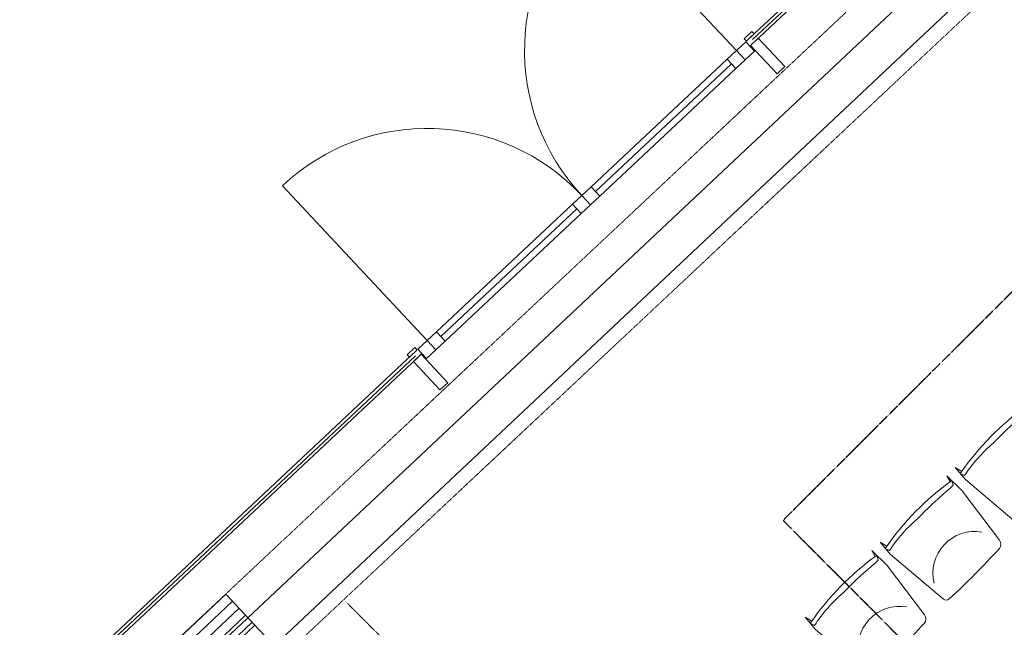
# Model space of a CAD drawing. Units: inches. Extents: x -102747 to 160624, y -9254 to 155897.
# Drawn here: x 62438 to 67085, y 52344 to 55209 of the extents above; entities that cross this region are included whole.
import ezdxf

# ---------------------------------------------------------------- set-up
doc = ezdxf.new("R2010")
doc.units = ezdxf.units.IN
doc.linetypes.add('DASHED', pattern=[0.75, 0.5, -0.25])
for name, color, linetype in [('Dakconstructie', 57, 'Continuous'), ('Gebouw 0', 9, 'Continuous'), ('Toiletten + opslag', 9, 'Continuous'), ('Tribune ring 2', 32, 'Continuous')]:
    doc.layers.add(name, color=color, linetype=linetype)

msp = doc.modelspace()

# ---------------------------------------------------------------- linework, layer by layer
at = {"layer": 'Dakconstructie', "ltscale": 2}
for p, q in [((63178.9, 52072.9), (71932.5, 60299.5)), ((63358.9, 51995), (72055.7, 60168.3))]:
    msp.add_line(p, q, dxfattribs=at)
at = {"layer": 'Gebouw 0', "linetype": 'DASHED', "lineweight": 5}
for p, q in [((56766.4, 46273.6), (71526, 60106.6)), ((57331.3, 46254.9), (72110.1, 60105.7))]:
    msp.add_line(p, q, dxfattribs=at)
at = {"layer": 'Gebouw 0', "linetype": 'Continuous', "lineweight": 13}
for p, q in [((67425.9, 56568.3), (65886.5, 55125.7)), ((67425.9, 56568.3), (65886.6, 55125.8)), ((67445.2, 56547.8), (65905.7, 55105.1)), ((67445.2, 56547.8), (65905.9, 55105.3)), ((65821.1, 55064.4), (65137.2, 55794)), ((65777.3, 55023.4), (65135.2, 54421.6)), ((65818.3, 54979.6), (65176.2, 54377.8)), ((64361.8, 53696.7), (63677.9, 54426.4)), ((64405.5, 53737.8), (65047.6, 54339.5)), ((64446.6, 53694), (65088.7, 54295.8)), ((64296.1, 53634.8), (62705.4, 52144.1)), ((64296.1, 53634.8), (62705.4, 52144.1)), ((64315.4, 53614.2), (62724.7, 52123.5)), ((64315.4, 53614.2), (62724.7, 52123.5)), ((62819.8, 51669.4), (63548.4, 52354.4))]:
    msp.add_line(p, q, dxfattribs=at)
at = {"layer": 'Gebouw 0', "linetype": 'Continuous', "lineweight": 9}
for p, q in [((67435.6, 56558), (65896.1, 55115.4)), ((67435.6, 56558), (65896.2, 55115.5)), ((64305.8, 53624.5), (62715.1, 52133.8)), ((64305.8, 53624.5), (62715.1, 52133.8))]:
    msp.add_line(p, q, dxfattribs=at)
at = {"layer": 'Gebouw 0', "linetype": 'Continuous', "lineweight": 18}
for p, q in [((65894.4, 55154.1), (65857.9, 55119.9)), ((65857.9, 55119.9), (65868.4, 55108.7)), ((65868.4, 55108.7), (65904.9, 55142.9)), ((65924.2, 55122.3), (65887.7, 55088.2)), ((65904.9, 55142.9), (65894.4, 55154.1)), ((66049.3, 54988.8), (65924.2, 55122.3)), ((65821.1, 55064.4), (65864.8, 55105.4)), ((65864.8, 55105.4), (65905.9, 55061.6)), ((65887.7, 55088.2), (66012.9, 54954.7)), ((65777.3, 55023.4), (65821.1, 55064.4)), ((65818.3, 54979.6), (65777.3, 55023.4)), ((65862.1, 55020.6), (65818.3, 54979.6)), ((65821.1, 55064.4), (65862.1, 55020.6)), ((65862.1, 55020.6), (65821.1, 55064.4)), ((65905.9, 55061.6), (65862.1, 55020.6)), ((65797.8, 55001.5), (65155.7, 54399.7)), ((66012.9, 54954.7), (66049.3, 54988.8)), ((65091.4, 54380.6), (65135.2, 54421.6)), ((65135.2, 54421.6), (65176.2, 54377.8)), ((65091.4, 54380.6), (65047.6, 54339.5)), ((65132.4, 54336.8), (65091.4, 54380.6)), ((65132.4, 54336.8), (65091.4, 54380.6)), ((65176.2, 54377.8), (65132.4, 54336.8)), ((65047.6, 54339.5), (65088.7, 54295.7)), ((65088.7, 54295.7), (65132.4, 54336.8)), ((64426.1, 53715.9), (65068.1, 54317.6)), ((64361.8, 53696.7), (64405.5, 53737.8)), ((64405.5, 53737.8), (64446.6, 53694)), ((64318, 53655.7), (64361.8, 53696.7)), ((64361.8, 53696.7), (64402.8, 53653)), ((64402.8, 53653), (64361.8, 53696.7)), ((64446.6, 53694), (64402.8, 53653)), ((64267.4, 53629.5), (64304, 53663.6)), ((64277.9, 53618.3), (64267.4, 53629.5)), ((64314.5, 53652.3), (64277.9, 53618.3)), ((64297.1, 53597.6), (64333.7, 53631.7)), ((64304, 53663.6), (64314.5, 53652.3)), ((64359, 53611.9), (64318, 53655.7)), ((64333.7, 53631.7), (64458.4, 53497.8)), ((64402.8, 53653), (64359, 53611.9)), ((64421.8, 53463.7), (64297.1, 53597.6)), ((64458.4, 53497.8), (64421.8, 53463.7)), ((63442.5, 52467.1), (62713.9, 51782.1)), ((63473.5, 52434.1), (62744.9, 51749.1)), ((63504.5, 52401.1), (62776, 51716.1)), ((63535.6, 52368.1), (62807, 51683.1))]:
    msp.add_line(p, q, dxfattribs=at)
at = {"layer": 'Gebouw 0', "linetype": 'Continuous', "lineweight": 35}
for p, q in [((62682.9, 51815.1), (63411.4, 52500.1)), ((63411.4, 52500.1), (63685.4, 52208.7))]:
    msp.add_line(p, q, dxfattribs=at)
at = {"layer": 'Gebouw 0', "linetype": 'Continuous', "lineweight": 13}
for centre, start, end in [((65821.1, 55064.4), 133.1436, 223.1434), ((64361.8, 53696.7), 43.1436, 133.1436)]:
    msp.add_arc(centre, 1000, start, end, dxfattribs=at)
at = {"layer": 'Toiletten + opslag', "linetype": 'DASHED', "lineweight": 5}
msp.add_lwpolyline([(69390.5, 47051.8), (63985.3, 52456.8)], dxfattribs=at)
at = {"layer": 'Tribune ring 2', "linetype": 'DASHED', "lineweight": 35}
msp.add_lwpolyline([(69632.8, 53034.7), (67738.6, 51146.1), (66040.9, 52848.7), (67935.1, 54737.4)], close=True, dxfattribs=at)
at = {"layer": 'Tribune ring 2', "linetype": 'Continuous', "lineweight": 13}
for points in [[(66884.7, 53079.6), (66854.1, 53098), (66901.4, 53040.9), (67152, 52829.4, 0.350362), (67179.7, 52831.4, 0.021348), (67415.8, 53068.9, 0.348037), (67417, 53108.9), (67241, 53341.7), (67167.4, 53412.2), (67184.2, 53384.2)], [(66884.7, 53079.6), (66854.1, 53098), (66901.4, 53040.9), (67152, 52829.4, 0.350362), (67179.7, 52831.4, 0.021348), (67415.8, 53068.9, 0.348037), (67417, 53108.9), (67241, 53341.7), (67167.4, 53412.2), (67184.2, 53384.2)], [(66530.8, 52726.4), (66500.1, 52744.9), (66547.4, 52687.7), (66798, 52476.3, 0.350362), (66825.7, 52478.3, 0.021348), (67061.8, 52715.8, 0.348037), (67063, 52755.8), (66887, 52988.5), (66813.4, 53059.1), (66830.2, 53031.1)], [(66530.8, 52726.4), (66500.1, 52744.9), (66547.4, 52687.7), (66798, 52476.3, 0.350362), (66825.7, 52478.3, 0.021348), (67061.8, 52715.8, 0.348037), (67063, 52755.8), (66887, 52988.5), (66813.4, 53059.1), (66830.2, 53031.1)], [(66754.1, 52551.7, -0.542192), (66979, 52793.2)], [(66176.8, 52373.3), (66146.1, 52391.8), (66193.4, 52334.6), (66444, 52123.1, 0.350362), (66471.7, 52125.2, 0.021348), (66707.8, 52362.7, 0.348037), (66709, 52402.7), (66533, 52635.4), (66459.4, 52706), (66476.2, 52678)], [(66176.8, 52373.3), (66146.1, 52391.8), (66193.4, 52334.6), (66444, 52123.1, 0.350362), (66471.7, 52125.2, 0.021348), (66707.8, 52362.7, 0.348037), (66709, 52402.7), (66533, 52635.4), (66459.4, 52706), (66476.2, 52678)], [(66400.1, 52198.6, -0.542192), (66625, 52440.1)]]:
    msp.add_lwpolyline(points, format="xyb", dxfattribs=at)
for points in [[(66877.7, 53069.4), (66897.7, 53059.7, -0.068032), (67032.1, 53212.4), (67046.8, 53226.6, -0.028386), (67182.2, 53352.1), (67198.4, 53367.7), (67191.3, 53389.3, 0.086593), (66877.7, 53069.4)], [(66897.7, 53059.7, -0.068032), (67032.1, 53212.4), (67046.8, 53226.6, -0.028386), (67182.2, 53352.1), (67198.4, 53367.7), (67191.3, 53389.3, 0.086593), (66877.7, 53069.4)], [(66877.7, 53069.4), (66897.7, 53059.7, -0.068032), (67032.1, 53212.4), (67046.8, 53226.6, -0.028386), (67182.2, 53352.1), (67198.4, 53367.7), (67191.3, 53389.3, 0.086593), (66877.7, 53069.4)], [(66523.7, 52716.3), (66543.7, 52706.5, -0.068032), (66678.1, 52859.3), (66692.8, 52873.5, -0.028386), (66828.2, 52999), (66844.4, 53014.6), (66837.3, 53036.2, 0.086593), (66523.7, 52716.3)], [(66543.7, 52706.5, -0.068032), (66678.1, 52859.3), (66692.8, 52873.5, -0.028386), (66828.2, 52999), (66844.4, 53014.6), (66837.3, 53036.2, 0.086593), (66523.7, 52716.3)], [(66523.7, 52716.3), (66543.7, 52706.5, -0.068032), (66678.1, 52859.3), (66692.8, 52873.5, -0.028386), (66828.2, 52999), (66844.4, 53014.6), (66837.3, 53036.2, 0.086593), (66523.7, 52716.3)], [(66169.7, 52363.2), (66189.7, 52353.4, -0.068032), (66324.1, 52506.2), (66338.8, 52520.3, -0.028386), (66474.2, 52645.8), (66490.4, 52661.5), (66483.3, 52683.1, 0.086593), (66169.7, 52363.2)], [(66189.7, 52353.4, -0.068032), (66324.1, 52506.2), (66338.8, 52520.3, -0.028386), (66474.2, 52645.8), (66490.4, 52661.5), (66483.3, 52683.1, 0.086593), (66169.7, 52363.2)], [(66169.7, 52363.2), (66189.7, 52353.4, -0.068032), (66324.1, 52506.2), (66338.8, 52520.3, -0.028386), (66474.2, 52645.8), (66490.4, 52661.5), (66483.3, 52683.1, 0.086593), (66169.7, 52363.2)]]:
    msp.add_lwpolyline(points, format="xyb", close=True, dxfattribs=at)

doc.saveas('drawing.dxf')
